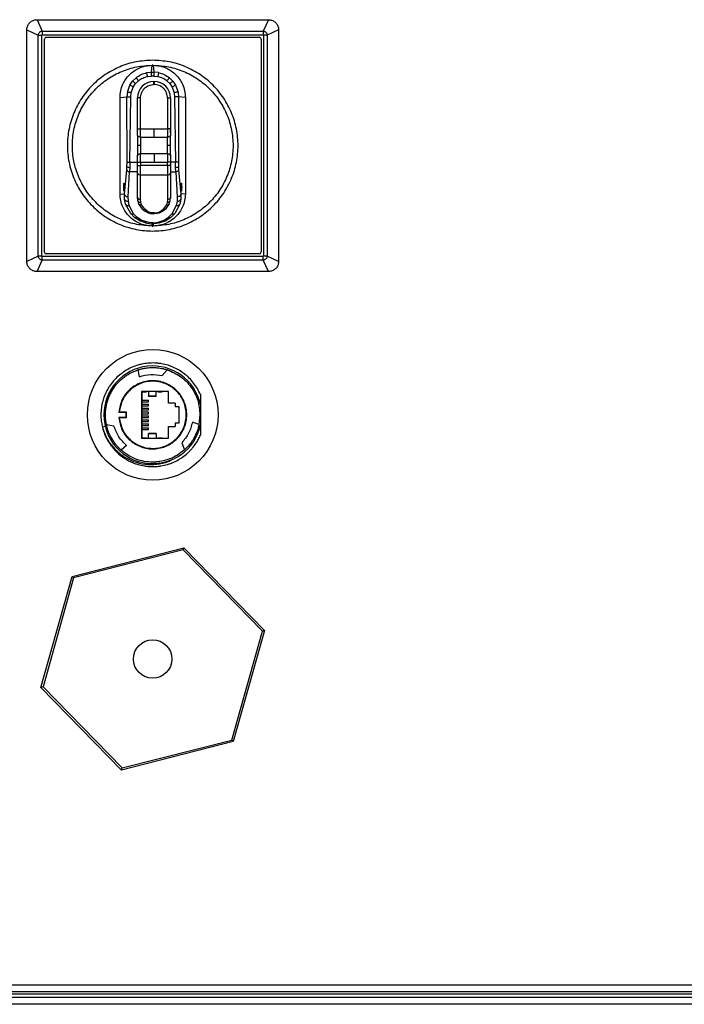
# Model space of a CAD drawing. Units: millimetres. Extents: x 370 to 14604, y 437 to 10537.
# Drawn here: x 4744 to 4917, y 5570 to 5826 of the extents above; entities that cross this region are included whole.
import ezdxf

# ---------------------------------------------------------------- set-up
doc = ezdxf.new("R2010")
doc.units = ezdxf.units.MM

msp = doc.modelspace()

# ---------------------------------------------------------------- linework, layer by layer
at = {"linetype": 'Continuous', "lineweight": 25}
for p, q in [((4748.21, 5825.6), (4749.55, 5822.62)), ((4748.21, 5825.6), (4808.39, 5825.6)), ((4808.39, 5825.6), (4807.05, 5822.62)), ((4745.55, 5822.95), (4748.53, 5821.61)), ((4745.55, 5762.76), (4745.55, 5822.95)), ((4749.55, 5822.62), (4749.55, 5821.68)), ((4749.55, 5822.62), (4807.05, 5822.62)), ((4807.05, 5822.62), (4807.05, 5821.68)), ((4811.05, 5822.95), (4808.07, 5821.61)), ((4811.05, 5822.95), (4811.05, 5762.76)), ((4748.53, 5764.1), (4748.53, 5821.61)), ((4748.53, 5821.61), (4749.47, 5821.61)), ((4749.47, 5764.1), (4749.47, 5821.61)), ((4749.55, 5821.68), (4807.05, 5821.68)), ((4750.13, 5765.14), (4750.13, 5820.57)), ((4750.63, 5821.02), (4806.01, 5821.02)), ((4806.47, 5820.52), (4806.47, 5765.14)), ((4807.13, 5821.61), (4807.13, 5764.1)), ((4808.07, 5821.61), (4807.13, 5821.61)), ((4808.07, 5821.61), (4808.07, 5764.1)), ((4778.01, 5811.95), (4778.2, 5813.75)), ((4778.4, 5813.75), (4778.2, 5813.75)), ((4778.4, 5813.75), (4778.59, 5811.95)), ((4773.07, 5809.62), (4773.96, 5810.51)), ((4776.76, 5811.83), (4778.01, 5811.95)), ((4776.96, 5810.85), (4778.01, 5810.96)), ((4778.01, 5811.95), (4778.59, 5811.95)), ((4778.59, 5810.96), (4778.01, 5810.96)), ((4779.84, 5811.83), (4778.59, 5811.95)), ((4778.59, 5810.96), (4779.64, 5810.85)), ((4782.64, 5810.51), (4783.53, 5809.62)), ((4771.73, 5806.8), (4772.37, 5808.57)), ((4772.37, 5808.57), (4773.07, 5809.62)), ((4772.7, 5806.6), (4773.24, 5808.1)), ((4773.24, 5808.1), (4773.84, 5808.99)), ((4773.84, 5808.99), (4774.59, 5809.73)), ((4778.63, 5808.75), (4778.63, 5809.55)), ((4778.63, 5809.55), (4778.65, 5809.55)), ((4778.65, 5808.75), (4778.63, 5808.75)), ((4778.65, 5809.55), (4778.65, 5808.75)), ((4782.01, 5809.73), (4782.76, 5808.99)), ((4782.76, 5808.99), (4783.36, 5808.1)), ((4783.36, 5808.1), (4783.9, 5806.6)), ((4783.53, 5809.62), (4784.24, 5808.57)), ((4784.24, 5808.57), (4784.88, 5806.8)), ((4769.8, 5805.36), (4771.6, 5805.54)), ((4769.8, 5780.35), (4769.8, 5805.36)), ((4771.73, 5806.8), (4771.6, 5805.54)), ((4771.62, 5788.53), (4771.6, 5805.54)), ((4772.37, 5788.53), (4772.6, 5805.54)), ((4772.6, 5805.54), (4772.7, 5806.6)), ((4774.33, 5797.24), (4774.33, 5805.25)), ((4775.13, 5805.25), (4774.33, 5805.25)), ((4775.13, 5797.24), (4775.13, 5805.25)), ((4782.15, 5805.25), (4782.15, 5797.24)), ((4782.15, 5805.25), (4782.95, 5805.25)), ((4782.95, 5805.25), (4782.95, 5797.24)), ((4783.9, 5806.6), (4784, 5805.54)), ((4784, 5805.54), (4784.23, 5788.53)), ((4784.88, 5806.8), (4785, 5805.54)), ((4785, 5805.54), (4784.98, 5788.53)), ((4786.8, 5805.36), (4785, 5805.54)), ((4786.8, 5805.36), (4786.8, 5780.35)), ((4774.33, 5797.24), (4775.13, 5797.24)), ((4775.13, 5797.24), (4778.64, 5797.24)), ((4775.13, 5795.08), (4775.13, 5797.24)), ((4778.64, 5797.24), (4782.15, 5797.24)), ((4778.64, 5795.08), (4778.64, 5797.24)), ((4782.95, 5797.24), (4782.15, 5797.24)), ((4782.15, 5797.24), (4782.15, 5795.08)), ((4782.81, 5797.25), (4782.81, 5796.18)), ((4774.33, 5795.57), (4774.33, 5794.14)), ((4775.13, 5795.08), (4778.64, 5795.08)), ((4775.13, 5795.08), (4775.13, 5792.91)), ((4778.64, 5795.08), (4782.15, 5795.08)), ((4782.15, 5792.91), (4782.15, 5795.08)), ((4782.95, 5794.14), (4782.95, 5795.57)), ((4774.35, 5792.91), (4774.33, 5791.91)), ((4774.33, 5791.91), (4774.33, 5791.67)), ((4774.35, 5793.31), (4774.35, 5792.91)), ((4775.13, 5792.91), (4774.35, 5792.91)), ((4775.13, 5792.91), (4775.13, 5790.74)), ((4782.15, 5790.74), (4782.15, 5792.91)), ((4782.93, 5792.91), (4782.15, 5792.91)), ((4782.93, 5792.91), (4782.94, 5793.31)), ((4782.95, 5791.91), (4782.93, 5792.91)), ((4782.95, 5791.67), (4782.95, 5791.91)), ((4774.33, 5791.67), (4774.33, 5790.24)), ((4775.13, 5788.57), (4775.13, 5790.74)), ((4778.64, 5790.74), (4775.13, 5790.74)), ((4778.64, 5790.74), (4778.64, 5788.57)), ((4782.15, 5790.74), (4778.64, 5790.74)), ((4782.15, 5790.74), (4782.15, 5788.57)), ((4782.95, 5790.24), (4782.95, 5791.67)), ((4771.55, 5786.58), (4771.6, 5787.47)), ((4771.6, 5787.47), (4771.62, 5788.53)), ((4772.35, 5787.18), (4772.3, 5786.05)), ((4772.37, 5788.53), (4772.35, 5787.18)), ((4772.37, 5788.53), (4774.33, 5788.53)), ((4774.33, 5788.57), (4775.13, 5788.57)), ((4774.33, 5787.68), (4774.33, 5788.57)), ((4774.33, 5787.68), (4775.13, 5787.68)), ((4775.13, 5788.57), (4778.64, 5788.57)), ((4775.13, 5788.57), (4775.13, 5787.68)), ((4775.13, 5785.21), (4775.13, 5787.68)), ((4782.15, 5787.68), (4775.13, 5787.68)), ((4778.64, 5788.57), (4782.15, 5788.57)), ((4782.95, 5788.57), (4782.15, 5788.57)), ((4782.15, 5787.68), (4782.15, 5788.57)), ((4782.15, 5787.68), (4782.15, 5785.21)), ((4782.95, 5787.68), (4782.15, 5787.68)), ((4782.95, 5788.57), (4782.95, 5787.68)), ((4784.23, 5788.53), (4782.95, 5788.53)), ((4784.25, 5787.18), (4784.23, 5788.53)), ((4784.3, 5786.05), (4784.25, 5787.18)), ((4784.98, 5788.53), (4785, 5787.47)), ((4785, 5787.47), (4785.05, 5786.58)), ((4770.97, 5780.23), (4771.55, 5786.58)), ((4771.96, 5779.52), (4772.3, 5786.05)), ((4774.33, 5786.05), (4772.3, 5786.05)), ((4774.33, 5779.43), (4774.33, 5785.77)), ((4782.15, 5785.21), (4775.13, 5785.21)), ((4775.13, 5778.86), (4775.13, 5785.21)), ((4782.15, 5785.21), (4782.15, 5778.86)), ((4782.95, 5786.05), (4784.3, 5786.05)), ((4782.95, 5785.77), (4782.95, 5779.43)), ((4784.3, 5786.05), (4784.64, 5779.52)), ((4785.05, 5786.58), (4785.63, 5780.23)), ((4770.85, 5783.07), (4770.85, 5783.07)), ((4785.75, 5783.07), (4785.75, 5783.07)), ((4769.8, 5780.35), (4770.97, 5780.23)), ((4770.99, 5778.92), (4770.97, 5780.23)), ((4771.97, 5778.4), (4771.96, 5779.52)), ((4774.41, 5778.58), (4774.33, 5779.43)), ((4782.87, 5778.58), (4782.95, 5779.43)), ((4784.64, 5779.52), (4784.63, 5778.4)), ((4785.63, 5780.23), (4785.61, 5778.92)), ((4786.8, 5780.35), (4785.63, 5780.23)), ((4771.26, 5777.63), (4770.99, 5778.92)), ((4772.57, 5775.19), (4771.26, 5777.63)), ((4772.19, 5777.28), (4771.97, 5778.4)), ((4773.3, 5775.15), (4772.19, 5777.28)), ((4774.67, 5777.75), (4774.41, 5778.58)), ((4775.67, 5776.3), (4774.67, 5777.75)), ((4775.2, 5778.17), (4775.13, 5778.86)), ((4775.4, 5777.5), (4775.2, 5778.17)), ((4776.22, 5776.32), (4775.4, 5777.5)), ((4781.88, 5777.5), (4781.06, 5776.32)), ((4782.62, 5777.75), (4781.61, 5776.3)), ((4782.09, 5778.17), (4781.88, 5777.5)), ((4782.15, 5778.86), (4782.09, 5778.17)), ((4782.62, 5777.75), (4782.87, 5778.58)), ((4784.41, 5777.28), (4783.3, 5775.15)), ((4785.34, 5777.63), (4784.04, 5775.19)), ((4784.63, 5778.4), (4784.41, 5777.28)), ((4785.61, 5778.92), (4785.34, 5777.63)), ((4773.6, 5774.15), (4772.57, 5775.19)), ((4774.19, 5774.25), (4773.3, 5775.15)), ((4774.92, 5773.3), (4773.6, 5774.15)), ((4775.34, 5773.5), (4774.19, 5774.25)), ((4775.67, 5776.3), (4776.32, 5775.79)), ((4776.75, 5775.9), (4776.22, 5776.32)), ((4776.32, 5775.79), (4777.12, 5775.4)), ((4777.4, 5775.58), (4776.75, 5775.9)), ((4777.12, 5775.4), (4777.85, 5775.2)), ((4777.99, 5775.42), (4777.4, 5775.58)), ((4777.64, 5775.24), (4778.63, 5775.13)), ((4777.85, 5775.2), (4778.63, 5775.13)), ((4778.63, 5775.36), (4777.99, 5775.42)), ((4778.65, 5775.36), (4778.63, 5775.36)), ((4778.65, 5775.13), (4778.63, 5775.13)), ((4778.65, 5775.36), (4779.29, 5775.42)), ((4779.44, 5775.2), (4778.65, 5775.13)), ((4779.29, 5775.42), (4779.89, 5775.58)), ((4780.17, 5775.4), (4779.44, 5775.2)), ((4779.89, 5775.58), (4780.53, 5775.9)), ((4780.96, 5775.79), (4780.17, 5775.4)), ((4780.53, 5775.9), (4781.06, 5776.32)), ((4781.61, 5776.3), (4780.96, 5775.79)), ((4781.26, 5773.5), (4782.41, 5774.25)), ((4783, 5774.15), (4781.68, 5773.3)), ((4782.41, 5774.25), (4783.3, 5775.15)), ((4784.04, 5775.19), (4783, 5774.15)), ((4776.44, 5772.74), (4774.92, 5773.3)), ((4776.66, 5773), (4775.34, 5773.5)), ((4776.44, 5772.74), (4777.28, 5772.59)), ((4777.39, 5772.87), (4776.66, 5773)), ((4777.28, 5772.59), (4778.14, 5772.53)), ((4778.14, 5772.82), (4777.39, 5772.87)), ((4778.46, 5772.82), (4778.14, 5772.82)), ((4778.2, 5771.95), (4778.14, 5772.53)), ((4778.46, 5772.53), (4778.14, 5772.53)), ((4778.2, 5771.95), (4778.3, 5771.95)), ((4778.3, 5771.95), (4778.4, 5771.95)), ((4778.46, 5772.53), (4778.4, 5771.95)), ((4778.46, 5772.82), (4779.21, 5772.87)), ((4779.32, 5772.59), (4778.46, 5772.53)), ((4779.21, 5772.87), (4779.94, 5773)), ((4780.16, 5772.74), (4779.32, 5772.59)), ((4779.94, 5773), (4781.26, 5773.5)), ((4781.68, 5773.3), (4780.16, 5772.74)), ((4748.53, 5764.1), (4745.55, 5762.76)), ((4749.47, 5764.1), (4748.53, 5764.1)), ((4807.05, 5764.03), (4749.55, 5764.03)), ((4749.55, 5763.09), (4749.55, 5764.03)), ((4805.97, 5764.69), (4750.59, 5764.69)), ((4807.05, 5763.09), (4807.05, 5764.03)), ((4808.07, 5764.1), (4807.13, 5764.1)), ((4811.05, 5762.76), (4808.07, 5764.1)), ((4748.21, 5760.1), (4749.55, 5763.09)), ((4807.05, 5763.09), (4749.55, 5763.09)), ((4808.39, 5760.1), (4807.05, 5763.09)), ((4808.39, 5760.1), (4748.21, 5760.1)), ((4774.44, 5734.53), (4774.78, 5732.75)), ((4780.8, 5733.05), (4782.1, 5734.55)), ((4782.16, 5734.54), (4782.15, 5734.54)), ((4782.41, 5728.91), (4775.42, 5728.91)), ((4775.42, 5728.91), (4775.42, 5716.8)), ((4775.5, 5728.91), (4775.5, 5716.8)), ((4775.67, 5728.85), (4776.65, 5728.85)), ((4776.65, 5728.85), (4776.65, 5728.91)), ((4777.2, 5728.91), (4777.2, 5727.76)), ((4777.2, 5727.98), (4777.2, 5727.98)), ((4779.2, 5727.76), (4779.2, 5728.91)), ((4779.2, 5727.98), (4779.2, 5727.98)), ((4779.65, 5728.91), (4779.65, 5728.85)), ((4779.65, 5728.85), (4780.8, 5728.85)), ((4780.8, 5728.85), (4780.8, 5728.91)), ((4782.41, 5725.88), (4782.41, 5728.91)), ((4790.7, 5728.19), (4790.7, 5728.14)), ((4775.5, 5726.65), (4777.24, 5726.65)), ((4775.5, 5726.2), (4777.24, 5726.2)), ((4775.5, 5725.63), (4777.23, 5725.63)), ((4777.2, 5727.76), (4779.2, 5727.76)), ((4777.2, 5727.68), (4779.2, 5727.68)), ((4777.23, 5725.18), (4777.23, 5725.63)), ((4777.24, 5726.2), (4777.24, 5726.65)), ((4784.16, 5725.88), (4782.41, 5725.88)), ((4784.16, 5725.88), (4784.16, 5724.96)), ((4790.7, 5725.58), (4790.7, 5720.13)), ((4766, 5722.85), (4766.05, 5723.93)), ((4766.01, 5722.66), (4766, 5722.85)), ((4769.47, 5723.57), (4769.61, 5723.6)), ((4769.47, 5723.57), (4771.37, 5723.57)), ((4769.61, 5723.6), (4771.4, 5723.6)), ((4771.4, 5723.6), (4771.37, 5723.57)), ((4771.37, 5722.14), (4771.37, 5723.57)), ((4771.4, 5723.6), (4771.4, 5722.1)), ((4775.5, 5725.18), (4777.23, 5725.18)), ((4775.5, 5724.61), (4777.24, 5724.61)), ((4775.5, 5724.16), (4777.24, 5724.16)), ((4775.5, 5723.59), (4777.23, 5723.59)), ((4775.5, 5723.14), (4777.23, 5723.14)), ((4777.23, 5723.14), (4777.23, 5723.59)), ((4777.24, 5724.16), (4777.24, 5724.61)), ((4785.22, 5720.75), (4785.22, 5724.96)), ((4790.6, 5722.85), (4790.34, 5720.36)), ((4766.25, 5720.38), (4766.27, 5720.29)), ((4768.22, 5719.92), (4766.27, 5720.29)), ((4771.37, 5722.14), (4769.47, 5722.14)), ((4769.61, 5722.1), (4769.47, 5722.14)), ((4771.4, 5722.1), (4769.61, 5722.1)), ((4771.37, 5722.14), (4771.4, 5722.1)), ((4775.5, 5722.57), (4777.24, 5722.57)), ((4775.5, 5722.12), (4777.24, 5722.12)), ((4775.5, 5721.55), (4777.23, 5721.55)), ((4775.5, 5721.1), (4777.23, 5721.1)), ((4775.5, 5720.53), (4777.24, 5720.53)), ((4777.23, 5721.1), (4777.23, 5721.55)), ((4777.24, 5722.12), (4777.24, 5722.57)), ((4777.24, 5720.08), (4777.24, 5720.53)), ((4784.16, 5720.75), (4784.16, 5719.83)), ((4790.34, 5720.36), (4788.63, 5720.96)), ((4765.97, 5719.84), (4765.21, 5719.66)), ((4775.5, 5720.08), (4777.24, 5720.08)), ((4775.5, 5719.51), (4777.23, 5719.51)), ((4775.5, 5719.06), (4777.23, 5719.06)), ((4779.2, 5718.03), (4777.2, 5718.03)), ((4777.2, 5716.8), (4777.2, 5717.95)), ((4777.2, 5717.95), (4779.2, 5717.95)), ((4777.2, 5717.73), (4777.2, 5717.73)), ((4777.23, 5719.06), (4777.23, 5719.51)), ((4779.2, 5717.95), (4779.2, 5716.8)), ((4782.41, 5716.8), (4782.41, 5719.83)), ((4782.41, 5719.83), (4784.16, 5719.83)), ((4775.42, 5716.8), (4782.41, 5716.8)), ((4775.67, 5716.85), (4776.65, 5716.85)), ((4776.65, 5716.85), (4776.65, 5716.8)), ((4779.65, 5716.85), (4780.8, 5716.85)), ((4779.65, 5716.8), (4779.65, 5716.85)), ((4780.8, 5716.85), (4780.8, 5716.8)), ((4785.88, 5715.59), (4786.53, 5713.72)), ((4790.7, 5717.56), (4790.7, 5717.52)), ((4767.61, 5714.65), (4767.45, 5714.92)), ((4771.5, 5714.86), (4770.12, 5713.67)), ((4786.48, 5713.67), (4786.53, 5713.72)), ((4786.5, 5713.67), (4786.5, 5713.68)), ((4784.47, 5712.24), (4783.5, 5711.71)), ((4757.33, 5680.84), (4786.42, 5688.26)), ((4786.26, 5687.7), (4757.73, 5680.42)), ((4806.83, 5666.63), (4786.26, 5687.7)), ((4786.42, 5688.26), (4807.39, 5666.77)), ((4749.21, 5651.93), (4757.33, 5680.84)), ((4757.73, 5680.42), (4749.77, 5652.08)), ((4798.87, 5638.28), (4806.83, 5666.63)), ((4807.39, 5666.77), (4799.27, 5637.87)), ((4770.18, 5630.45), (4749.21, 5651.93)), ((4749.77, 5652.08), (4770.34, 5631.01)), ((4770.34, 5631.01), (4798.87, 5638.28)), ((4799.27, 5637.87), (4770.18, 5630.45)), ((4680.9, 5574.65), (5045.8, 5574.65)), ((5027.59, 5572.15), (3790.61, 5572.15)), ((4680.11, 5572.85), (5046.59, 5572.85)), ((5046.59, 5571.35), (3771.61, 5571.35)), ((5045.8, 5569.55), (3772.4, 5569.55))]:
    msp.add_line(p, q, dxfattribs=at)
at = {"linetype": 'Continuous', "lineweight": 25, "flags": 128}
for points in [[(4775.13, 5795.08), (4774.97, 5795.09), (4774.82, 5795.11), (4774.68, 5795.16), (4774.56, 5795.22), (4774.46, 5795.3), (4774.39, 5795.38), (4774.34, 5795.47), (4774.33, 5795.57)], [(4782.95, 5795.57), (4782.94, 5795.47), (4782.89, 5795.38), (4782.82, 5795.3), (4782.72, 5795.22), (4782.6, 5795.16), (4782.46, 5795.11), (4782.31, 5795.09), (4782.15, 5795.08)], [(4774.33, 5790.24), (4774.34, 5790.34), (4774.39, 5790.43), (4774.46, 5790.52), (4774.56, 5790.59), (4774.68, 5790.66), (4774.82, 5790.7), (4774.97, 5790.73), (4775.13, 5790.74)], [(4782.15, 5790.74), (4782.31, 5790.73), (4782.46, 5790.7), (4782.6, 5790.66), (4782.72, 5790.59), (4782.82, 5790.52), (4782.89, 5790.43), (4782.94, 5790.34), (4782.95, 5790.24)], [(4786.26, 5687.7), (4786.29, 5687.81), (4786.32, 5687.91), (4786.35, 5688.01), (4786.37, 5688.09), (4786.39, 5688.16), (4786.41, 5688.22), (4786.42, 5688.25), (4786.42, 5688.26)], [(4757.33, 5680.84), (4757.34, 5680.83), (4757.35, 5680.81), (4757.38, 5680.78), (4757.42, 5680.74), (4757.47, 5680.69), (4757.53, 5680.63), (4757.59, 5680.57), (4757.66, 5680.5), (4757.73, 5680.42)], [(4798.87, 5638.28), (4798.95, 5638.2), (4799.02, 5638.13), (4799.09, 5638.05), (4799.15, 5637.99), (4799.2, 5637.94), (4799.24, 5637.9), (4799.26, 5637.88), (4799.27, 5637.87)], [(4770.18, 5630.45), (4770.18, 5630.46), (4770.19, 5630.48), (4770.2, 5630.53), (4770.22, 5630.58), (4770.24, 5630.65), (4770.26, 5630.73), (4770.28, 5630.82), (4770.31, 5630.91), (4770.34, 5631.01)]]:
    msp.add_lwpolyline(points, dxfattribs=at)
at = {"linetype": 'Continuous', "lineweight": 25}
for centre, radius in [((4778.3, 5722.85), 17), ((4778.3, 5659.35), 5)]:
    msp.add_circle(centre, radius, dxfattribs=at)
for centre, radius, start, end in [((4750.63, 5820.52), 0.5, 90.002, 174.8642), ((4805.97, 5820.52), 0.5, 0.002, 84.9094), ((4778.63, 5805.25), 4.3, 90, 180), ((4778.65, 5805.25), 4.3, 360, 90), ((4775.03, 5785.91), 0.714, 191.4242, 278.0391), ((4782.25, 5785.91), 0.714, 261.9627, 348.574), ((4750.63, 5765.18), 0.5, 185.1358, 264.9093), ((4805.97, 5765.19), 0.5, 270.002, 354.9094), ((4778.3, 5722.85), 12.7, 12.3965, 347.6035), ((4710.27, 6046.08), 391.54, 284.278, 284.3625), ((4756.29, 5625.33), 27.53, 103.6969, 104.8985)]:
    msp.add_arc(centre, radius, start, end, dxfattribs=at)
for points, knots in [([(4745.55, 5822.95), (4745.58, 5823.25), (4745.64, 5823.84), (4746.1, 5824.64), (4746.77, 5825.24), (4747.52, 5825.56), (4748.02, 5825.59), (4748.21, 5825.6)], [0, 0, 0, 0, 0.215037, 0.429059, 0.64273, 0.861244, 1, 1, 1, 1]), ([(4808.39, 5825.6), (4808.69, 5825.58), (4809.29, 5825.52), (4810.08, 5825.06), (4810.69, 5824.38), (4811.01, 5823.64), (4811.04, 5823.14), (4811.05, 5822.95)], [0, 0, 0, 0, 0.215124, 0.429222, 0.642748, 0.861282, 1, 1, 1, 1]), ([(4748.53, 5821.61), (4748.54, 5821.69), (4748.56, 5821.84), (4748.66, 5822.08), (4748.83, 5822.32), (4749.07, 5822.49), (4749.32, 5822.6), (4749.47, 5822.61), (4749.55, 5822.62)], [0, 0, 0, 0, 0.162599, 0.285844, 0.500184, 0.714288, 0.838157, 1, 1, 1, 1]), ([(4807.05, 5822.62), (4807.14, 5822.61), (4807.29, 5822.6), (4807.53, 5822.49), (4807.77, 5822.32), (4807.94, 5822.08), (4808.04, 5821.84), (4808.06, 5821.69), (4808.07, 5821.61)], [0, 0, 0, 0, 0.162607, 0.285842, 0.500177, 0.714298, 0.838186, 1, 1, 1, 1]), ([(4749.47, 5821.61), (4749.47, 5821.61), (4749.47, 5821.62), (4749.48, 5821.64), (4749.5, 5821.66), (4749.52, 5821.67), (4749.54, 5821.68), (4749.54, 5821.68), (4749.55, 5821.68)], [0, 0, 0, 0, 0.120453, 0.240526, 0.500277, 0.762631, 0.882036, 1, 1, 1, 1]), ([(4807.05, 5821.68), (4807.06, 5821.68), (4807.07, 5821.68), (4807.09, 5821.67), (4807.11, 5821.66), (4807.12, 5821.64), (4807.13, 5821.62), (4807.13, 5821.61), (4807.13, 5821.61)], [0, 0, 0, 0, 0.1201863, 0.2404116, 0.5003263, 0.7624222, 0.8815463, 1, 1, 1, 1]), ([(4778.3, 5815.05), (4779.75, 5814.97), (4782.66, 5814.81), (4786.85, 5813.49), (4790.71, 5811.43), (4794.1, 5808.65), (4796.88, 5805.27), (4798.94, 5801.4), (4800.21, 5797.21), (4800.64, 5792.85), (4800.21, 5788.5), (4798.94, 5784.3), (4796.88, 5780.44), (4794.1, 5777.06), (4790.71, 5774.28), (4786.85, 5772.21), (4782.66, 5770.94), (4778.3, 5770.51), (4773.94, 5770.94), (4769.75, 5772.21), (4765.89, 5774.28), (4762.5, 5777.06), (4759.72, 5780.44), (4757.66, 5784.3), (4756.39, 5788.5), (4755.96, 5792.85), (4756.39, 5797.21), (4757.66, 5801.4), (4759.72, 5805.27), (4762.5, 5808.65), (4765.89, 5811.43), (4769.75, 5813.49), (4773.94, 5814.81), (4776.85, 5814.97), (4778.3, 5815.05)], [0, 0, 0, 0, 0.03125, 0.0625, 0.09375, 0.125, 0.15625, 0.1875, 0.21875, 0.25, 0.28125, 0.3125, 0.34375, 0.375, 0.40625, 0.4375, 0.46875, 0.5, 0.53125, 0.5625, 0.59375, 0.625, 0.65625, 0.687499, 0.71875, 0.75, 0.78125, 0.8125, 0.84375, 0.875, 0.90625, 0.9375, 0.96875, 1, 1, 1, 1]), ([(4778.2, 5771.95), (4776.83, 5772.04), (4774.11, 5772.21), (4770.18, 5773.46), (4766.56, 5775.4), (4763.39, 5778.02), (4760.79, 5781.2), (4758.86, 5784.83), (4757.67, 5788.76), (4757.27, 5792.85), (4757.67, 5796.94), (4758.86, 5800.88), (4760.79, 5804.51), (4763.39, 5807.69), (4766.56, 5810.31), (4770.18, 5812.25), (4774.11, 5813.5), (4776.83, 5813.67), (4778.2, 5813.75)], [0, 0, 0, 0, 0.0625, 0.125, 0.187501, 0.25, 0.312501, 0.374999, 0.437501, 0.499999, 0.5625, 0.625, 0.6875, 0.750001, 0.8125, 0.875, 0.9375, 1, 1, 1, 1]), ([(4769.8, 5805.36), (4769.84, 5805.95), (4769.91, 5807.14), (4770.63, 5809.23), (4772.13, 5811.42), (4774.33, 5812.92), (4776.42, 5813.65), (4777.6, 5813.72), (4778.2, 5813.75)], [0, 0, 0, 0, 0.1351633, 0.2706276, 0.4999991, 0.729371, 0.8648137, 1, 1, 1, 1]), ([(4778.4, 5813.75), (4779, 5813.72), (4780.19, 5813.65), (4782.28, 5812.92), (4784.47, 5811.42), (4785.97, 5809.23), (4786.69, 5807.14), (4786.77, 5805.95), (4786.8, 5805.36)], [0, 0, 0, 0, 0.1351627, 0.270628, 0.4999991, 0.7293707, 0.8648095, 1, 1, 1, 1]), ([(4778.4, 5813.75), (4779.77, 5813.67), (4782.49, 5813.5), (4786.42, 5812.25), (4790.04, 5810.31), (4793.21, 5807.69), (4795.81, 5804.51), (4797.74, 5800.88), (4798.93, 5796.94), (4799.33, 5792.85), (4798.93, 5788.76), (4797.74, 5784.83), (4795.81, 5781.2), (4793.21, 5778.02), (4790.04, 5775.4), (4786.42, 5773.46), (4782.49, 5772.21), (4779.77, 5772.04), (4778.4, 5771.95)], [0, 0, 0, 0, 0.0625, 0.125, 0.1875, 0.249999, 0.3125, 0.375, 0.4375, 0.500001, 0.562499, 0.625001, 0.687499, 0.75, 0.812499, 0.875, 0.9375, 1, 1, 1, 1]), ([(4773.96, 5810.51), (4774.39, 5810.81), (4775.24, 5811.42), (4776.26, 5811.69), (4776.76, 5811.83)], [0, 0, 0, 0, 0.499917, 1, 1, 1, 1]), ([(4774.59, 5809.73), (4774.51, 5809.84), (4774.33, 5810.05), (4774.13, 5810.31), (4774, 5810.46), (4773.97, 5810.49), (4773.96, 5810.51)], [0, 0, 0, 0, 0.271264, 0.562152, 0.788706, 1, 1, 1, 1]), ([(4774.59, 5809.73), (4774.95, 5809.99), (4775.67, 5810.51), (4776.53, 5810.74), (4776.96, 5810.85)], [0, 0, 0, 0, 0.500108, 1, 1, 1, 1]), ([(4776.96, 5810.85), (4776.93, 5810.98), (4776.88, 5811.26), (4776.81, 5811.58), (4776.77, 5811.77), (4776.77, 5811.81), (4776.76, 5811.83)], [0, 0, 0, 0, 0.271337, 0.56217, 0.788689, 1, 1, 1, 1]), ([(4778.01, 5810.96), (4778.01, 5811.08), (4778.01, 5811.33), (4778.01, 5811.65), (4778.01, 5811.88), (4778.01, 5811.93), (4778.01, 5811.95)], [0, 0, 0, 0, 0.249982, 0.499997, 0.749995, 1, 1, 1, 1]), ([(4778.59, 5811.95), (4778.59, 5811.93), (4778.59, 5811.88), (4778.59, 5811.65), (4778.59, 5811.33), (4778.59, 5811.08), (4778.59, 5810.96)], [0, 0, 0, 0, 0.250005, 0.500003, 0.750018, 1, 1, 1, 1]), ([(4779.84, 5811.83), (4779.83, 5811.8), (4779.82, 5811.75), (4779.77, 5811.48), (4779.71, 5811.17), (4779.66, 5810.95), (4779.64, 5810.85)], [0, 0, 0, 0, 0.271313, 0.562142, 0.788723, 1, 1, 1, 1]), ([(4779.64, 5810.85), (4780.07, 5810.74), (4780.93, 5810.51), (4781.65, 5809.99), (4782.01, 5809.73)], [0, 0, 0, 0, 0.499892, 1, 1, 1, 1]), ([(4779.84, 5811.83), (4780.35, 5811.69), (4781.36, 5811.42), (4782.21, 5810.81), (4782.64, 5810.51)], [0, 0, 0, 0, 0.500083, 1, 1, 1, 1]), ([(4782.64, 5810.51), (4782.62, 5810.48), (4782.59, 5810.44), (4782.42, 5810.23), (4782.21, 5809.98), (4782.07, 5809.82), (4782.01, 5809.73)], [0, 0, 0, 0, 0.271302, 0.562171, 0.78872, 1, 1, 1, 1]), ([(4773.24, 5808.1), (4773.13, 5808.16), (4772.88, 5808.29), (4772.59, 5808.45), (4772.42, 5808.54), (4772.38, 5808.56), (4772.37, 5808.57)], [0, 0, 0, 0, 0.271282, 0.562168, 0.788699, 1, 1, 1, 1]), ([(4773.84, 5808.99), (4773.74, 5809.07), (4773.52, 5809.25), (4773.27, 5809.46), (4773.12, 5809.58), (4773.09, 5809.61), (4773.07, 5809.62)], [0, 0, 0, 0, 0.271313, 0.562169, 0.788717, 1, 1, 1, 1]), ([(4775.13, 5805.25), (4775.18, 5805.69), (4775.25, 5806.37), (4775.68, 5807.18), (4776.14, 5807.74), (4776.7, 5808.2), (4777.51, 5808.63), (4778.19, 5808.7), (4778.63, 5808.75)], [0, 0, 0, 0, 0.239468, 0.368373, 0.500002, 0.631646, 0.760542, 1, 1, 1, 1]), ([(4782.15, 5805.25), (4782.11, 5805.69), (4782.04, 5806.37), (4781.6, 5807.18), (4781.15, 5807.74), (4780.59, 5808.2), (4779.77, 5808.63), (4779.09, 5808.7), (4778.65, 5808.75)], [0, 0, 0, 0, 0.239469, 0.368374, 0.500001, 0.631646, 0.760545, 1, 1, 1, 1]), ([(4783.53, 5809.62), (4783.51, 5809.6), (4783.47, 5809.57), (4783.26, 5809.4), (4783.01, 5809.19), (4782.84, 5809.05), (4782.76, 5808.99)], [0, 0, 0, 0, 0.271302, 0.562164, 0.788676, 1, 1, 1, 1]), ([(4784.24, 5808.57), (4784.21, 5808.56), (4784.16, 5808.53), (4783.92, 5808.4), (4783.64, 5808.25), (4783.45, 5808.15), (4783.36, 5808.1)], [0, 0, 0, 0, 0.2712938, 0.562178, 0.7887037, 1, 1, 1, 1]), ([(4771.6, 5805.54), (4771.62, 5805.54), (4771.67, 5805.54), (4771.91, 5805.54), (4772.23, 5805.54), (4772.48, 5805.54), (4772.6, 5805.54)], [0, 0, 0, 0, 0.241204, 0.500002, 0.758797, 1, 1, 1, 1]), ([(4772.7, 5806.6), (4772.57, 5806.63), (4772.3, 5806.68), (4771.98, 5806.74), (4771.78, 5806.78), (4771.74, 5806.79), (4771.73, 5806.8)], [0, 0, 0, 0, 0.271317, 0.562152, 0.788675, 1, 1, 1, 1]), ([(4784.88, 5806.8), (4784.85, 5806.79), (4784.79, 5806.78), (4784.53, 5806.73), (4784.21, 5806.66), (4784, 5806.62), (4783.9, 5806.6)], [0, 0, 0, 0, 0.271316, 0.562155, 0.788673, 1, 1, 1, 1]), ([(4785, 5805.54), (4784.98, 5805.54), (4784.93, 5805.54), (4784.69, 5805.54), (4784.37, 5805.54), (4784.12, 5805.54), (4784, 5805.54)], [0, 0, 0, 0, 0.241204, 0.500002, 0.758797, 1, 1, 1, 1]), ([(4774.33, 5795.57), (4774.33, 5795.83), (4774.33, 5796.33), (4774.33, 5796.94), (4774.33, 5797.24)], [0, 0, 0, 0, 0.4999958, 1, 1, 1, 1]), ([(4782.95, 5797.24), (4782.95, 5796.94), (4782.95, 5796.33), (4782.95, 5795.83), (4782.95, 5795.57)], [0, 0, 0, 0, 0.5000042, 1, 1, 1, 1]), ([(4774.33, 5794.14), (4774.33, 5794), (4774.33, 5793.74), (4774.34, 5793.46), (4774.35, 5793.32), (4774.35, 5793.31)], [0, 0, 0, 0, 0.498095, 0.944347, 1, 1, 1, 1]), ([(4782.94, 5793.31), (4782.94, 5793.32), (4782.94, 5793.37), (4782.94, 5793.51), (4782.95, 5793.77), (4782.95, 5794), (4782.95, 5794.14)], [0, 0, 0, 0, 0.051362, 0.152228, 0.501905, 1, 1, 1, 1]), ([(4774.33, 5788.57), (4774.33, 5788.87), (4774.33, 5789.48), (4774.33, 5789.99), (4774.33, 5790.24)], [0, 0, 0, 0, 0.4999715, 1, 1, 1, 1]), ([(4782.95, 5790.24), (4782.95, 5789.99), (4782.95, 5789.48), (4782.95, 5788.87), (4782.95, 5788.57)], [0, 0, 0, 0, 0.5000285, 1, 1, 1, 1]), ([(4771.6, 5787.47), (4771.62, 5787.43), (4771.67, 5787.35), (4771.87, 5787.25), (4772.11, 5787.2), (4772.27, 5787.18), (4772.35, 5787.18)], [0, 0, 0, 0, 0.271269, 0.562165, 0.788757, 1, 1, 1, 1]), ([(4771.62, 5788.53), (4771.64, 5788.53), (4771.67, 5788.53), (4771.85, 5788.53), (4772.09, 5788.53), (4772.28, 5788.53), (4772.37, 5788.53)], [0, 0, 0, 0, 0.241203, 0.500004, 0.758799, 1, 1, 1, 1]), ([(4774.33, 5785.77), (4774.33, 5786.05), (4774.33, 5786.61), (4774.33, 5787.32), (4774.33, 5787.68)], [0, 0, 0, 0, 0.499987, 1, 1, 1, 1]), ([(4782.95, 5787.68), (4782.95, 5787.32), (4782.95, 5786.61), (4782.95, 5786.05), (4782.95, 5785.77)], [0, 0, 0, 0, 0.500013, 1, 1, 1, 1]), ([(4784.98, 5788.53), (4784.96, 5788.53), (4784.93, 5788.53), (4784.75, 5788.53), (4784.51, 5788.53), (4784.32, 5788.53), (4784.23, 5788.53)], [0, 0, 0, 0, 0.241203, 0.500004, 0.758799, 1, 1, 1, 1]), ([(4784.25, 5787.18), (4784.35, 5787.19), (4784.56, 5787.2), (4784.81, 5787.28), (4784.96, 5787.37), (4784.98, 5787.44), (4785, 5787.47)], [0, 0, 0, 0, 0.271258, 0.562177, 0.788761, 1, 1, 1, 1]), ([(4771.55, 5786.58), (4771.57, 5786.52), (4771.6, 5786.38), (4771.77, 5786.21), (4772.02, 5786.08), (4772.21, 5786.06), (4772.3, 5786.05)], [0, 0, 0, 0, 0.240887, 0.499958, 0.7591, 1, 1, 1, 1]), ([(4785.05, 5786.58), (4785.04, 5786.52), (4785, 5786.38), (4784.83, 5786.21), (4784.58, 5786.08), (4784.39, 5786.06), (4784.3, 5786.05)], [0, 0, 0, 0, 0.240888, 0.499961, 0.759101, 1, 1, 1, 1]), ([(4770.91, 5782.93), (4770.92, 5782.86), (4770.93, 5782.71), (4770.95, 5782.35), (4770.95, 5781.98), (4770.95, 5781.62), (4770.93, 5781.32), (4770.91, 5781.09), (4770.87, 5780.96), (4770.84, 5780.98), (4770.81, 5781.12), (4770.79, 5781.38), (4770.77, 5781.69), (4770.77, 5782.02), (4770.77, 5782.36), (4770.79, 5782.68), (4770.81, 5782.97), (4770.84, 5783.03), (4770.85, 5783.07)], [0, 0, 0, 0, 0.066272, 0.132557, 0.194392, 0.256328, 0.313932, 0.371706, 0.438061, 0.50449, 0.568224, 0.631997, 0.687965, 0.743971, 0.800923, 0.858056, 0.928951, 1, 1, 1, 1]), ([(4770.91, 5782.93), (4770.9, 5782.97), (4770.88, 5783.07), (4770.86, 5783.07), (4770.85, 5783.07)], [0, 0, 0, 0, 0.392814, 1, 1, 1, 1]), ([(4785.75, 5783.07), (4785.77, 5783.03), (4785.79, 5782.97), (4785.82, 5782.68), (4785.83, 5782.36), (4785.84, 5782.03), (4785.83, 5781.7), (4785.82, 5781.39), (4785.79, 5781.13), (4785.77, 5781), (4785.74, 5780.96), (4785.71, 5781), (4785.69, 5781.14), (4785.67, 5781.37), (4785.65, 5781.64), (4785.65, 5781.97), (4785.65, 5782.35), (4785.67, 5782.7), (4785.69, 5782.86), (4785.7, 5782.93)], [0, 0, 0, 0, 0.070995, 0.141962, 0.198955, 0.255984, 0.309804, 0.36384, 0.428474, 0.493293, 0.535829, 0.578474, 0.64843, 0.69628, 0.744127, 0.805304, 0.866613, 0.933245, 1, 1, 1, 1]), ([(4785.7, 5782.93), (4785.7, 5782.97), (4785.72, 5783.07), (4785.74, 5783.07), (4785.75, 5783.07)], [0, 0, 0, 0, 0.39281, 1, 1, 1, 1]), ([(4778.2, 5771.95), (4777.6, 5771.99), (4776.42, 5772.06), (4774.33, 5772.78), (4772.13, 5774.28), (4770.63, 5776.48), (4769.91, 5778.57), (4769.84, 5779.76), (4769.8, 5780.35)], [0, 0, 0, 0, 0.135163, 0.270628, 0.5, 0.729371, 0.86481, 1, 1, 1, 1]), ([(4770.97, 5780.23), (4770.99, 5780.15), (4771.03, 5779.97), (4771.26, 5779.73), (4771.59, 5779.57), (4771.84, 5779.54), (4771.96, 5779.52)], [0, 0, 0, 0, 0.24097, 0.500037, 0.759145, 1, 1, 1, 1]), ([(4774.33, 5779.43), (4774.34, 5779.35), (4774.37, 5779.2), (4774.55, 5779.02), (4774.81, 5778.89), (4775.02, 5778.87), (4775.13, 5778.86)], [0, 0, 0, 0, 0.249995, 0.50002, 0.749996, 1, 1, 1, 1]), ([(4786.8, 5780.35), (4786.77, 5779.76), (4786.69, 5778.57), (4785.97, 5776.48), (4784.47, 5774.28), (4782.28, 5772.78), (4780.19, 5772.06), (4779, 5771.99), (4778.4, 5771.95)], [0, 0, 0, 0, 0.135172, 0.270628, 0.499999, 0.729371, 0.864813, 1, 1, 1, 1]), ([(4782.95, 5779.43), (4782.94, 5779.35), (4782.92, 5779.2), (4782.73, 5779.02), (4782.47, 5778.89), (4782.26, 5778.87), (4782.15, 5778.86)], [0, 0, 0, 0, 0.25, 0.500026, 0.749994, 1, 1, 1, 1]), ([(4785.63, 5780.23), (4785.61, 5780.15), (4785.57, 5779.97), (4785.34, 5779.73), (4785.01, 5779.57), (4784.76, 5779.54), (4784.64, 5779.52)], [0, 0, 0, 0, 0.240966, 0.500036, 0.759153, 1, 1, 1, 1]), ([(4770.99, 5778.92), (4771.03, 5778.84), (4771.11, 5778.66), (4771.37, 5778.49), (4771.67, 5778.4), (4771.87, 5778.4), (4771.97, 5778.4)], [0, 0, 0, 0, 0.272551, 0.561834, 0.787457, 1, 1, 1, 1]), ([(4771.26, 5777.63), (4771.31, 5777.56), (4771.4, 5777.42), (4771.65, 5777.3), (4771.92, 5777.25), (4772.1, 5777.27), (4772.19, 5777.28)], [0, 0, 0, 0, 0.273839, 0.561514, 0.786134, 1, 1, 1, 1]), ([(4774.41, 5778.58), (4774.44, 5778.51), (4774.49, 5778.37), (4774.7, 5778.23), (4774.95, 5778.16), (4775.12, 5778.17), (4775.2, 5778.17)], [0, 0, 0, 0, 0.271888, 0.562016, 0.788058, 1, 1, 1, 1]), ([(4774.67, 5777.75), (4774.7, 5777.7), (4774.77, 5777.58), (4774.97, 5777.5), (4775.19, 5777.47), (4775.33, 5777.49), (4775.4, 5777.5)], [0, 0, 0, 0, 0.273421, 0.561585, 0.786527, 1, 1, 1, 1]), ([(4781.88, 5777.5), (4781.97, 5777.49), (4782.16, 5777.46), (4782.38, 5777.52), (4782.54, 5777.62), (4782.59, 5777.71), (4782.62, 5777.75)], [0, 0, 0, 0, 0.273477, 0.561633, 0.786581, 1, 1, 1, 1]), ([(4782.09, 5778.17), (4782.19, 5778.17), (4782.4, 5778.17), (4782.65, 5778.27), (4782.82, 5778.41), (4782.85, 5778.53), (4782.87, 5778.58)], [0, 0, 0, 0, 0.271931, 0.561952, 0.788043, 1, 1, 1, 1]), ([(4784.41, 5777.28), (4784.52, 5777.27), (4784.75, 5777.25), (4785.04, 5777.33), (4785.24, 5777.46), (4785.31, 5777.57), (4785.34, 5777.63)], [0, 0, 0, 0, 0.273861, 0.561514, 0.786112, 1, 1, 1, 1]), ([(4784.63, 5778.4), (4784.76, 5778.4), (4785.01, 5778.41), (4785.32, 5778.54), (4785.53, 5778.72), (4785.58, 5778.85), (4785.61, 5778.92)], [0, 0, 0, 0, 0.272543, 0.561897, 0.787531, 1, 1, 1, 1]), ([(4772.57, 5775.19), (4772.61, 5775.15), (4772.71, 5775.09), (4772.96, 5775.05), (4773.17, 5775.12), (4773.3, 5775.15)], [0, 0, 0, 0, 0.276784, 0.562472, 1, 1, 1, 1]), ([(4773.6, 5774.15), (4773.64, 5774.14), (4773.73, 5774.1), (4773.93, 5774.12), (4774.09, 5774.2), (4774.19, 5774.25)], [0, 0, 0, 0, 0.277485, 0.561963, 1, 1, 1, 1]), ([(4775.67, 5776.3), (4775.71, 5776.28), (4775.78, 5776.23), (4775.97, 5776.21), (4776.13, 5776.28), (4776.22, 5776.32)], [0, 0, 0, 0, 0.276621, 0.562586, 1, 1, 1, 1]), ([(4776.32, 5775.79), (4776.36, 5775.78), (4776.42, 5775.76), (4776.56, 5775.78), (4776.68, 5775.86), (4776.75, 5775.9)], [0, 0, 0, 0, 0.277248, 0.562094, 1, 1, 1, 1]), ([(4777.12, 5775.4), (4777.16, 5775.4), (4777.24, 5775.4), (4777.35, 5775.53), (4777.4, 5775.58)], [0, 0, 0, 0, 0.55991, 1, 1, 1, 1]), ([(4777.85, 5775.2), (4777.87, 5775.21), (4777.91, 5775.23), (4777.97, 5775.36), (4777.99, 5775.42)], [0, 0, 0, 0, 0.560031, 1, 1, 1, 1]), ([(4778.63, 5775.13), (4778.63, 5775.13), (4778.63, 5775.13), (4778.63, 5775.18), (4778.63, 5775.25), (4778.63, 5775.32), (4778.63, 5775.36)], [0, 0, 0, 0, 0.250038, 0.500062, 0.750057, 1, 1, 1, 1]), ([(4778.65, 5775.36), (4778.65, 5775.32), (4778.65, 5775.25), (4778.65, 5775.18), (4778.65, 5775.13), (4778.65, 5775.13), (4778.65, 5775.13)], [0, 0, 0, 0, 0.249943, 0.499938, 0.749962, 1, 1, 1, 1]), ([(4779.29, 5775.42), (4779.32, 5775.35), (4779.38, 5775.21), (4779.42, 5775.2), (4779.44, 5775.2)], [0, 0, 0, 0, 0.56001, 1, 1, 1, 1]), ([(4779.89, 5775.58), (4779.95, 5775.52), (4780.05, 5775.39), (4780.13, 5775.4), (4780.17, 5775.4)], [0, 0, 0, 0, 0.560035, 1, 1, 1, 1]), ([(4780.53, 5775.9), (4780.58, 5775.87), (4780.67, 5775.81), (4780.83, 5775.75), (4780.91, 5775.78), (4780.96, 5775.79)], [0, 0, 0, 0, 0.277318, 0.562143, 1, 1, 1, 1]), ([(4781.06, 5776.32), (4781.12, 5776.29), (4781.24, 5776.23), (4781.45, 5776.21), (4781.55, 5776.27), (4781.61, 5776.3)], [0, 0, 0, 0, 0.276682, 0.562624, 1, 1, 1, 1]), ([(4782.41, 5774.25), (4782.47, 5774.21), (4782.6, 5774.15), (4782.81, 5774.09), (4782.93, 5774.13), (4783, 5774.15)], [0, 0, 0, 0, 0.277513, 0.561953, 1, 1, 1, 1]), ([(4783.3, 5775.15), (4783.38, 5775.13), (4783.54, 5775.07), (4783.82, 5775.06), (4783.95, 5775.14), (4784.04, 5775.19)], [0, 0, 0, 0, 0.276768, 0.562449, 1, 1, 1, 1]), ([(4774.92, 5773.3), (4774.99, 5773.3), (4775.11, 5773.3), (4775.27, 5773.44), (4775.34, 5773.5)], [0, 0, 0, 0, 0.5600391, 1, 1, 1, 1]), ([(4776.44, 5772.74), (4776.48, 5772.76), (4776.55, 5772.79), (4776.63, 5772.94), (4776.66, 5773)], [0, 0, 0, 0, 0.560042, 1, 1, 1, 1]), ([(4777.28, 5772.59), (4777.3, 5772.61), (4777.33, 5772.65), (4777.37, 5772.8), (4777.39, 5772.87)], [0, 0, 0, 0, 0.560003, 1, 1, 1, 1]), ([(4778.14, 5772.53), (4778.14, 5772.55), (4778.14, 5772.6), (4778.14, 5772.75), (4778.14, 5772.82)], [0, 0, 0, 0, 0.499948, 1, 1, 1, 1]), ([(4778.46, 5772.82), (4778.46, 5772.75), (4778.46, 5772.6), (4778.46, 5772.55), (4778.46, 5772.53)], [0, 0, 0, 0, 0.500052, 1, 1, 1, 1]), ([(4779.21, 5772.87), (4779.24, 5772.79), (4779.28, 5772.64), (4779.31, 5772.6), (4779.32, 5772.59)], [0, 0, 0, 0, 0.5600243, 1, 1, 1, 1]), ([(4779.94, 5773), (4779.99, 5772.92), (4780.07, 5772.78), (4780.13, 5772.75), (4780.16, 5772.74)], [0, 0, 0, 0, 0.560007, 1, 1, 1, 1]), ([(4781.26, 5773.5), (4781.35, 5773.42), (4781.51, 5773.29), (4781.63, 5773.3), (4781.68, 5773.3)], [0, 0, 0, 0, 0.560007, 1, 1, 1, 1]), ([(4749.55, 5763.09), (4749.47, 5763.1), (4749.32, 5763.11), (4749.07, 5763.22), (4748.83, 5763.39), (4748.66, 5763.63), (4748.56, 5763.87), (4748.54, 5764.02), (4748.53, 5764.1)], [0, 0, 0, 0, 0.1625693, 0.2858525, 0.5001337, 0.7141758, 0.8380506, 1, 1, 1, 1]), ([(4749.47, 5764.1), (4749.47, 5764.1), (4749.47, 5764.09), (4749.48, 5764.07), (4749.5, 5764.05), (4749.52, 5764.03), (4749.54, 5764.03), (4749.54, 5764.03), (4749.55, 5764.03)], [0, 0, 0, 0, 0.118365, 0.238383, 0.500283, 0.759319, 0.87978, 1, 1, 1, 1]), ([(4807.13, 5764.1), (4807.13, 5764.1), (4807.13, 5764.09), (4807.12, 5764.07), (4807.11, 5764.05), (4807.09, 5764.03), (4807.07, 5764.03), (4807.06, 5764.03), (4807.05, 5764.03)], [0, 0, 0, 0, 0.120378, 0.24043, 0.500786, 0.762429, 0.882219, 1, 1, 1, 1]), ([(4808.07, 5764.1), (4808.06, 5764.02), (4808.04, 5763.87), (4807.94, 5763.63), (4807.77, 5763.39), (4807.53, 5763.22), (4807.29, 5763.11), (4807.14, 5763.1), (4807.05, 5763.09)], [0, 0, 0, 0, 0.162668, 0.285975, 0.500247, 0.714298, 0.838163, 1, 1, 1, 1]), ([(4748.21, 5760.1), (4747.91, 5760.13), (4747.31, 5760.19), (4746.52, 5760.65), (4745.91, 5761.33), (4745.59, 5762.07), (4745.56, 5762.57), (4745.55, 5762.76)], [0, 0, 0, 0, 0.215121, 0.429203, 0.642774, 0.86131, 1, 1, 1, 1]), ([(4811.05, 5762.76), (4811.02, 5762.46), (4810.96, 5761.86), (4810.5, 5761.07), (4809.83, 5760.47), (4809.08, 5760.15), (4808.59, 5760.12), (4808.39, 5760.1)], [0, 0, 0, 0, 0.214987, 0.428981, 0.643081, 0.861065, 1, 1, 1, 1]), ([(4790.7, 5728.13), (4790.64, 5728.26), (4790.35, 5728.92), (4789.73, 5730.07), (4788.71, 5731.47), (4787.71, 5732.53), (4786.62, 5733.48), (4785.68, 5734.15), (4784.43, 5734.88), (4783.38, 5735.36), (4782.01, 5735.83), (4780.89, 5736.1), (4779.45, 5736.3), (4778.3, 5736.35), (4776.85, 5736.27), (4775.71, 5736.1), (4774.31, 5735.75), (4773.22, 5735.36), (4771.91, 5734.74), (4770.91, 5734.15), (4769.75, 5733.29), (4768.88, 5732.52), (4767.9, 5731.46), (4767.2, 5730.54), (4766.45, 5729.31), (4765.94, 5728.26), (4765.43, 5726.91), (4765.13, 5725.79), (4764.89, 5724.37), (4764.79, 5722.96), (4764.88, 5721.28), (4765.1, 5720.2), (4765.21, 5719.66)], [0, 0, 0, 0, 0.010779, 0.053996, 0.097208, 0.140428, 0.161999, 0.205215, 0.22679, 0.270006, 0.29158, 0.334794, 0.356368, 0.399585, 0.421159, 0.464373, 0.485947, 0.529163, 0.550737, 0.593951, 0.615526, 0.658744, 0.68032, 0.723534, 0.745106, 0.788322, 0.809899, 0.853111, 0.874685, 0.917904, 0.958647, 1, 1, 1, 1]), ([(4766.27, 5720.29), (4766.15, 5721.03), (4765.92, 5722.52), (4766.09, 5724.77), (4766.63, 5726.96), (4767.57, 5729.01), (4768.87, 5730.86), (4770.48, 5732.43), (4772.35, 5733.72), (4773.74, 5734.26), (4774.44, 5734.53)], [0, 0, 0, 0, 0.125009, 0.249998, 0.375, 0.499999, 0.625004, 0.750005, 0.874999, 1, 1, 1, 1]), ([(4774.44, 5734.53), (4774.73, 5734.62), (4775.36, 5734.81), (4776.38, 5735.02), (4777.23, 5735.12), (4778.26, 5735.16), (4779, 5735.14), (4779.63, 5735.09), (4780.26, 5735), (4781.01, 5734.86), (4781.92, 5734.62), (4783.41, 5734.12), (4784.56, 5733.41), (4785.36, 5732.93)], [0, 0, 0, 0, 0.076188, 0.163823, 0.322087, 0.417585, 0.486057, 0.530629, 0.588522, 0.649373, 0.717581, 0.806716, 1, 1, 1, 1]), ([(4774.78, 5732.75), (4775.77, 5733.02), (4777.76, 5733.56), (4779.79, 5733.22), (4780.8, 5733.05)], [0, 0, 0, 0, 0.4999974, 1, 1, 1, 1]), ([(4782.1, 5734.55), (4783.29, 5734.04), (4785.67, 5733.02), (4788.4, 5730.19), (4790.25, 5726.72), (4790.48, 5724.14), (4790.6, 5722.85)], [0, 0, 0, 0, 0.249996, 0.499996, 0.750003, 1, 1, 1, 1]), ([(4782.16, 5734.53), (4782.16, 5734.53), (4782.1, 5734.55), (4782.1, 5734.55), (4782.1, 5734.55)], [0, 0, 0, 0, 0.013416, 1, 1, 1, 1]), ([(4769.47, 5722.14), (4769.68, 5721.02), (4770.12, 5718.79), (4772.29, 5716.06), (4775.25, 5714.3), (4778.67, 5713.78), (4782.03, 5714.57), (4784.85, 5716.56), (4786.73, 5719.46), (4787.38, 5722.85), (4786.73, 5726.25), (4784.85, 5729.15), (4782.03, 5731.14), (4778.67, 5731.93), (4775.25, 5731.41), (4772.29, 5729.65), (4770.12, 5726.92), (4769.68, 5724.69), (4769.47, 5723.57)], [0, 0, 0, 0, 0.0624998, 0.125, 0.1875005, 0.2500006, 0.3125011, 0.375, 0.4375007, 0.5, 0.5624993, 0.625, 0.6874989, 0.7499994, 0.8124995, 0.875, 0.9375002, 1, 1, 1, 1]), ([(4769.61, 5722.1), (4769.83, 5721.01), (4770.27, 5718.82), (4772.42, 5716.14), (4775.32, 5714.42), (4778.69, 5713.92), (4781.99, 5714.71), (4784.76, 5716.67), (4786.6, 5719.52), (4787.24, 5722.85), (4786.6, 5726.19), (4784.76, 5729.04), (4781.99, 5731), (4778.69, 5731.79), (4775.32, 5731.29), (4772.42, 5729.57), (4770.27, 5726.89), (4769.83, 5724.7), (4769.61, 5723.6)], [0, 0, 0, 0, 0.062497, 0.124999, 0.1875, 0.25, 0.3125, 0.375, 0.437499, 0.5, 0.562501, 0.625, 0.6875, 0.75, 0.8125, 0.875001, 0.937503, 1, 1, 1, 1]), ([(4766.88, 5727.42), (4766.9, 5727.48), (4766.95, 5727.59), (4767.04, 5727.81), (4767.17, 5728.09), (4767.27, 5728.3), (4767.31, 5728.38), (4767.28, 5728.32), (4767.27, 5728.3)], [0, 0, 0, 0, 0.075431, 0.149239, 0.304411, 0.565263, 0.783385, 1, 1, 1, 1]), ([(4788.56, 5729.64), (4788.56, 5729.64), (4788.58, 5729.61), (4788.55, 5729.65), (4788.53, 5729.69)], [0, 0, 0, 0, 0.033807, 1, 1, 1, 1]), ([(4790.7, 5728.13), (4790.7, 5727.82), (4790.7, 5727.24), (4790.7, 5726.39), (4790.7, 5725.85), (4790.7, 5725.58)], [0, 0, 0, 0, 0.370259, 0.684976, 1, 1, 1, 1]), ([(4777.2, 5727.69), (4777.2, 5727.68), (4777.2, 5727.67), (4777.2, 5727.73), (4777.2, 5727.76)], [0, 0, 0, 0, 0.499995, 1, 1, 1, 1]), ([(4779.2, 5727.69), (4779.2, 5727.68), (4779.2, 5727.67), (4779.2, 5727.73), (4779.2, 5727.76)], [0, 0, 0, 0, 0.499995, 1, 1, 1, 1]), ([(4785.22, 5724.96), (4785.02, 5724.96), (4784.7, 5724.96), (4784.35, 5724.96), (4784.21, 5724.96), (4784.17, 5724.96), (4784.16, 5724.96), (4784.16, 5724.96), (4784.16, 5724.96), (4784.16, 5724.96)], [0, 0, 0, 0, 0.581643, 0.891731, 0.971064, 0.991801, 0.997441, 0.99912, 1, 1, 1, 1]), ([(4770.12, 5713.67), (4769.86, 5713.91), (4769.32, 5714.42), (4768.72, 5715.12), (4768.19, 5715.82), (4767.55, 5716.82), (4766.93, 5718.1), (4766.48, 5719.3), (4766.33, 5720.1), (4766.29, 5720.34)], [0, 0, 0, 0, 0.119216, 0.251463, 0.402752, 0.577342, 0.756157, 0.925439, 1, 1, 1, 1]), ([(4784.16, 5720.75), (4784.16, 5720.75), (4784.16, 5720.75), (4784.17, 5720.75), (4784.21, 5720.75), (4784.36, 5720.75), (4784.71, 5720.75), (4785.02, 5720.75), (4785.22, 5720.75)], [0, 0, 0, 0, 0.000893, 0.008508, 0.030193, 0.113294, 0.438473, 1, 1, 1, 1]), ([(4788.63, 5720.96), (4788.37, 5719.96), (4787.85, 5717.97), (4786.54, 5716.38), (4785.88, 5715.59)], [0, 0, 0, 0, 0.500002, 1, 1, 1, 1]), ([(4790.34, 5720.36), (4790.26, 5720), (4790.07, 5719.22), (4789.71, 5718.24), (4789.29, 5717.28), (4788.55, 5716.01), (4787.64, 5714.78), (4786.85, 5714.04), (4786.5, 5713.7)], [0, 0, 0, 0, 0.1234217, 0.2752715, 0.4707963, 0.6670644, 0.8485787, 1, 1, 1, 1]), ([(4765.21, 5719.66), (4765.56, 5718.66), (4766.26, 5716.67), (4768.15, 5714.12), (4770.51, 5712.06), (4773.28, 5710.64), (4776.29, 5709.89), (4779.35, 5709.91), (4781.8, 5710.39), (4783.06, 5711.07), (4783.44, 5711.28)], [0, 0, 0, 0, 0.137824, 0.274659, 0.410494, 0.545326, 0.679164, 0.812002, 0.943843, 1, 1, 1, 1]), ([(4765.23, 5719.61), (4765.24, 5719.58), (4765.29, 5719.26), (4765.58, 5718.39), (4765.99, 5717.31), (4766.52, 5716.29), (4767.12, 5715.3), (4767.81, 5714.37), (4768.58, 5713.51), (4769.41, 5712.7), (4770.31, 5711.98), (4771.52, 5711.18), (4772.55, 5710.65), (4773.62, 5710.21), (4774.71, 5709.84), (4775.84, 5709.58), (4777.28, 5709.4), (4778.43, 5709.36), (4779.59, 5709.43), (4780.73, 5709.58), (4781.86, 5709.84), (4782.96, 5710.2), (4784.03, 5710.63), (4785.06, 5711.17), (4786.27, 5711.96), (4787.17, 5712.68), (4788, 5713.49), (4788.78, 5714.35), (4789.53, 5715.35), (4790.22, 5716.52), (4790.54, 5717.23), (4790.7, 5717.58)], [0, 0, 0, 0, 0.003312, 0.029049, 0.080615, 0.10636, 0.1321, 0.183663, 0.209406, 0.23515, 0.28671, 0.312455, 0.364021, 0.389761, 0.415503, 0.467068, 0.492809, 0.544373, 0.570115, 0.595857, 0.647423, 0.673164, 0.698906, 0.750471, 0.776211, 0.827775, 0.853517, 0.879261, 0.930824, 0.965283, 1, 1, 1, 1]), ([(4771.5, 5714.86), (4770.76, 5715.58), (4769.3, 5717.03), (4768.58, 5718.96), (4768.22, 5719.92)], [0, 0, 0, 0, 0.4999984, 1, 1, 1, 1]), ([(4777.2, 5718.02), (4777.2, 5718.03), (4777.2, 5718.04), (4777.2, 5717.98), (4777.2, 5717.95)], [0, 0, 0, 0, 0.499995, 1, 1, 1, 1]), ([(4779.2, 5718.02), (4779.2, 5718.03), (4779.2, 5718.04), (4779.2, 5717.98), (4779.2, 5717.95)], [0, 0, 0, 0, 0.499995, 1, 1, 1, 1]), ([(4790.7, 5720.13), (4790.7, 5719.81), (4790.7, 5719.23), (4790.7, 5718.38), (4790.7, 5717.85), (4790.7, 5717.58)], [0, 0, 0, 0, 0.366845, 0.683248, 1, 1, 1, 1]), ([(4786.53, 5713.72), (4785.95, 5713.24), (4784.79, 5712.3), (4782.75, 5711.32), (4780.58, 5710.7), (4778.33, 5710.49), (4776.09, 5710.68), (4773.92, 5711.29), (4771.87, 5712.27), (4770.7, 5713.2), (4770.12, 5713.67)], [0, 0, 0, 0, 0.124995, 0.249998, 0.374995, 0.499996, 0.624997, 0.749994, 0.874996, 1, 1, 1, 1]), ([(4780.06, 5710.68), (4779.98, 5710.67), (4779.83, 5710.65), (4779.62, 5710.62), (4779.44, 5710.61), (4779.21, 5710.59), (4778.99, 5710.57), (4779.06, 5710.58), (4779.1, 5710.58)], [0, 0, 0, 0, 0.092668, 0.184099, 0.280509, 0.38726, 0.680965, 1, 1, 1, 1])]:
    msp.add_open_spline(points, degree=3, knots=knots, dxfattribs=at)

doc.saveas('drawing.dxf')
